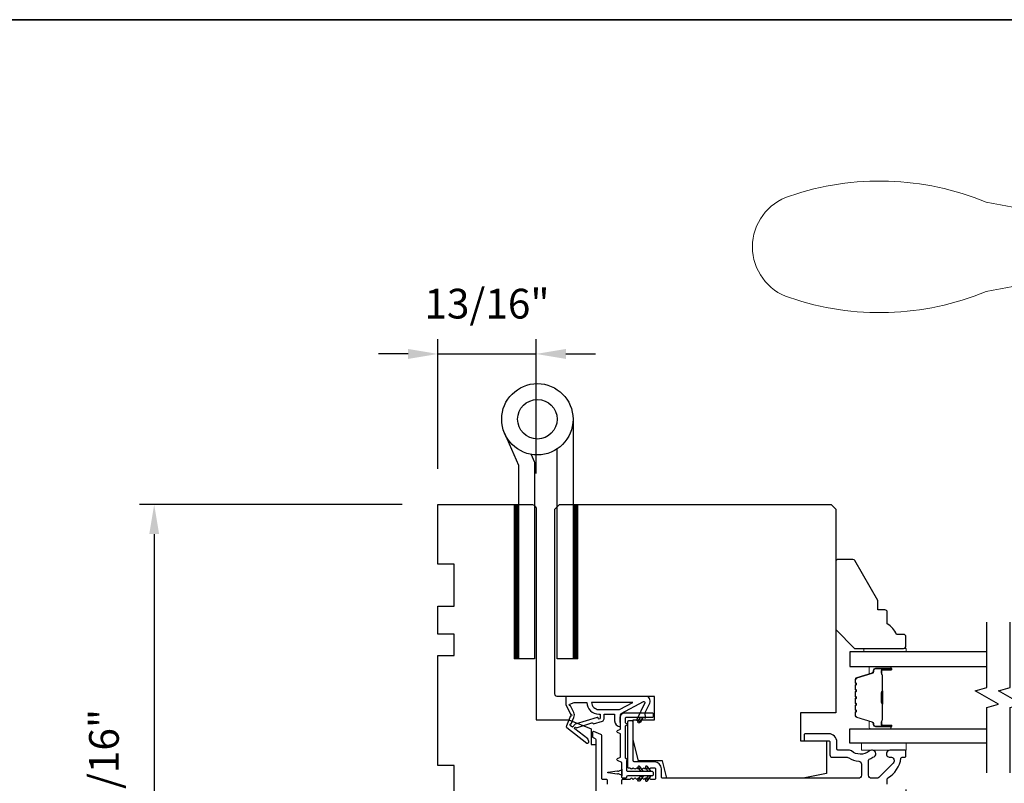
# Model space of a CAD drawing. Extents: x 3441 to 3798, y 326 to 535.
# Drawn here: x 3495 to 3503, y 524 to 530 of the extents above; entities that cross this region are included whole.
import ezdxf

# ---------------------------------------------------------------- set-up
doc = ezdxf.new("R2010")
doc.units = 0
doc.header["$LTSCALE"] = 250
doc.header["$MEASUREMENT"] = 0
doc.header["$PDMODE"] = 3
doc.header["$PDSIZE"] = -2
doc.layers.get('DEFPOINTS').update_dxf_attribs({"color": 2, "linetype": 'CONTINUOUS'})
for name, color, linetype, lineweight in [('1', 1, 'CONTINUOUS', 13), ('2', 2, 'CONTINUOUS', 25), ('6', 6, 'CONTINUOUS', 5), ('8', 7, 'CONTINUOUS', 35), ('Butal', 9, 'CONTINUOUS', 15), ('Spacer Bar', 1, 'CONTINUOUS', 9), ('Vinyl', 6, 'CONTINUOUS', 15), ('Visible (ANSI)', 7, 'CONTINUOUS', 25), ('Wood', 7, 'CONTINUOUS', 25)]:
    doc.layers.add(name, color=color, linetype=linetype, lineweight=lineweight)
for name, color, linetype in [('7', 7, 'CONTINUOUS'), ('Glass', 6, 'CONTINUOUS'), ('HARDWARE', 1, 'CONTINUOUS'), ('MISCELLANEOUS', 6, 'CONTINUOUS')]:
    doc.layers.add(name, color=color, linetype=linetype)
doc.styles.add('ROMANS', font='romans')
doc.dimstyles.new('LWDEC$0', dxfattribs={"dimscale": 0.125, "dimtxt": 2.5, "dimasz": 1, "dimexe": 1.25, "dimexo": 3, "dimgap": 2, "dimtad": 1, "dimtoh": 1, "dimdec": 4, "dimzin": 11, "dimdsep": 46, "dimlunit": 5, "dimtxsty": 'ROMANS', "dimcen": 0, "dimdle": 1.5, "dimazin": 0, "dimtfac": 1, "dimtdec": 4, "dimtix": 1, "dimtmove": 0, "dimatfit": 3, "dimfxl": 0, "dimfrac": 2, "dimtzin": 0, "dimarcsym": 0})

# ---------------------------------------------------------------- blocks, each defined once
blk = doc.blocks.new('*D374')
at = {"layer": '2', "color": 0, "linetype": 'ByBlock', "lineweight": -2}
for p, q in [((3497.8468, 526.3579), (3495.6365, 526.3579)), ((3495.7615, 526.1079), (3495.7615, 522.0409)), ((3496.5988, 521.7909), (3495.6365, 521.7909))]:
    blk.add_line(p, q, dxfattribs=at)
at = {"layer": '2', "color": 0}
for points in [[(3495.7199, 526.1079), (3495.8032, 526.1079), (3495.7615, 526.3579)], [(3495.7199, 522.0409), (3495.8032, 522.0409), (3495.7615, 521.7909)]]:
    blk.add_solid(points, dxfattribs=at)
at = {"layer": 'DEFPOINTS', "color": 0}
for p in [(3498.1468, 526.3579), (3495.7615, 521.7909), (3496.8988, 521.7909)]:
    blk.add_point(p, dxfattribs=at)
at = {"layer": '2', "color": 0, "insert": (3495.3711, 524.0744), "char_height": 0.25, "attachment_point": 5, "rotation": 90, "style": 'ROMANS'}
blk.add_mtext('4 9/16"', dxfattribs=at)
blk = doc.blocks.new('*D377')
at = {"layer": '2', "color": 0, "linetype": 'ByBlock', "lineweight": -2}
for p, q in [((3498.1468, 526.6579), (3498.1468, 527.7478)), ((3498.9736, 526.6185), (3498.9736, 527.7478)), ((3497.8968, 527.6228), (3497.6468, 527.6228)), ((3498.1468, 527.6228), (3498.9736, 527.6228)), ((3499.2236, 527.6228), (3499.4736, 527.6228))]:
    blk.add_line(p, q, dxfattribs=at)
at = {"layer": '2', "color": 0}
for points in [[(3497.8968, 527.6645), (3497.8968, 527.5811), (3498.1468, 527.6228)], [(3499.2236, 527.6645), (3499.2236, 527.5811), (3498.9736, 527.6228)]]:
    blk.add_solid(points, dxfattribs=at)
at = {"layer": 'DEFPOINTS', "color": 0}
for p in [(3498.9736, 527.6228), (3498.1468, 526.3579), (3498.9736, 526.3185)]:
    blk.add_point(p, dxfattribs=at)
at = {"layer": '2', "color": 0, "insert": (3498.5602, 528.0133), "char_height": 0.25, "attachment_point": 5, "style": 'ROMANS'}
blk.add_mtext('13/16"', dxfattribs=at)
blk = doc.blocks.new('*D364')
at = {"layer": '2', "color": 0, "linetype": 'ByBlock', "lineweight": -2}
for p, q in [((3502.0838, 523.9614), (3502.0838, 522.8078)), ((3499.6921, 523.7203), (3499.6921, 522.8078)), ((3501.8338, 522.9328), (3499.9421, 522.9328))]:
    blk.add_line(p, q, dxfattribs=at)
at = {"layer": '2', "color": 0}
for points in [[(3499.9421, 522.9744), (3499.9421, 522.8911), (3499.6921, 522.9328)], [(3501.8338, 522.9744), (3501.8338, 522.8911), (3502.0838, 522.9328)]]:
    blk.add_solid(points, dxfattribs=at)
at = {"layer": 'DEFPOINTS', "color": 0}
for p in [(3502.0838, 524.2614), (3499.6921, 524.0203), (3499.6921, 522.9328)]:
    blk.add_point(p, dxfattribs=at)
at = {"layer": '2', "color": 0, "insert": (3500.888, 523.3232), "char_height": 0.25, "attachment_point": 5, "style": 'ROMANS'}
blk.add_mtext('2 3/8"', dxfattribs=at)
blk = doc.blocks.new('S018')
at = {"layer": '1'}
for p, q in [((-34.2, 49.32), (-34.2, 60.68)), ((12.8, 60), (-12.8, 60)), ((12.8, 50), (12.8, 60)), ((-12.95, 51.36), (-12.95, 58.48)), ((12.8, 50), (-12.8, 50)), ((12, 15.54), (12, 8)), ((12.8, 8), (-12.8, 8)), ((-16, 0), (-15.52, 5.51)), ((16, 0), (15.52, 5.51)), ((-16, 0), (16, 0))]:
    blk.add_line(p, q, dxfattribs=at)
blk.add_lwpolyline([(-10.62, 18.06, 0.255879), (-12, 15.54), (-12, 8)], format="xyb", dxfattribs=at)
for centre, radius, start, end in [((-84.97, 9.53), 59.52, 67.604, 108.8981), ((-100.83, 55), 11.37, 107.5146, 252.4854), ((-15.96, 296.38), 236.4, 258.6967, 270.7654), ((-15.96, -186.38), 236.4, 89.2346, 101.3033), ((-21.24, 40.79), 13.79, 325.4948, 41.9079), ((21.24, 40.79), 13.79, 138.0921, 214.5052), ((-84.97, 100.47), 59.52, 251.1019, 292.396), ((-7, 31), 3.5, 145.4948, 224.9759), ((7, 31), 3.5, 315.0241, 34.5052), ((-14.25, 23.75), 6.75, 302.5888, 44.9759), ((14.25, 23.75), 6.75, 135.0241, 237.4112), ((9, 15.54), 3, 0, 57.4112), ((-15.53, 8.25), 2.74, 270.1664, 354.8336), ((15.53, 8.25), 2.74, 185.1664, 269.8336)]:
    blk.add_arc(centre, radius, start, end, dxfattribs=at)

msp = doc.modelspace()

# ---------------------------------------------------------------- linework, layer by layer
at = {"layer": '1', "color": 4, "linetype": 'Continuous'}
for points in [[(3498.82365, 526.35789), (3498.78738, 526.32161)], [(3498.81669, 526.35789), (3498.78738, 526.32857)], [(3498.80973, 526.35789), (3498.78738, 526.33553)], [(3498.80277, 526.35789), (3498.78738, 526.34249)], [(3498.79581, 526.35789), (3498.78738, 526.34945)], [(3498.78885, 526.35789), (3498.78738, 526.35641)], [(3498.82675, 526.35402), (3498.78738, 526.31465)], [(3498.82675, 526.34706), (3498.78738, 526.30769)], [(3498.82675, 526.3401), (3498.78738, 526.30073)], [(3498.82675, 526.33314), (3498.78738, 526.29377)], [(3498.82675, 526.32618), (3498.78738, 526.28681)], [(3498.82675, 526.31922), (3498.78738, 526.27985)], [(3498.82675, 526.31226), (3498.78738, 526.27289)], [(3498.82675, 526.3053), (3498.78738, 526.26593)], [(3498.82675, 526.29834), (3498.78738, 526.25897)], [(3499.32002, 526.35789), (3499.28374, 526.32161)], [(3499.31306, 526.35789), (3499.28374, 526.32857)], [(3499.3061, 526.35789), (3499.28374, 526.33553)], [(3499.29914, 526.35789), (3499.28374, 526.34249)], [(3499.29218, 526.35789), (3499.28374, 526.34945)], [(3499.28522, 526.35789), (3499.28374, 526.35641)], [(3499.32311, 526.35402), (3499.28374, 526.31465)], [(3499.32311, 526.34706), (3499.28374, 526.30769)], [(3499.32311, 526.3401), (3499.28374, 526.30073)], [(3499.32311, 526.33314), (3499.28374, 526.29377)], [(3499.32311, 526.32618), (3499.28374, 526.28681)], [(3499.32311, 526.31922), (3499.28374, 526.27985)], [(3499.32311, 526.31226), (3499.28374, 526.27289)], [(3499.32311, 526.3053), (3499.28374, 526.26593)], [(3499.32311, 526.29834), (3499.28374, 526.25897)], [(3498.82675, 526.29138), (3498.78738, 526.25201)], [(3498.82675, 526.28442), (3498.78738, 526.24505)], [(3498.82675, 526.27746), (3498.78738, 526.23809)], [(3498.82675, 526.2705), (3498.78738, 526.23113)], [(3498.82675, 526.26354), (3498.78738, 526.22417)], [(3498.82675, 526.25659), (3498.78738, 526.21722)], [(3498.82675, 526.24963), (3498.78738, 526.21026)], [(3498.82675, 526.24267), (3498.78738, 526.2033)], [(3498.82675, 526.23571), (3498.78738, 526.19634)], [(3498.82675, 526.22875), (3498.78738, 526.18938)], [(3498.82675, 526.22179), (3498.78738, 526.18242)], [(3498.82675, 526.21483), (3498.78738, 526.17546)], [(3499.32311, 526.29138), (3499.28374, 526.25201)], [(3499.32311, 526.28442), (3499.28374, 526.24505)], [(3499.32311, 526.27746), (3499.28374, 526.23809)], [(3499.32311, 526.2705), (3499.28374, 526.23113)], [(3499.32311, 526.26354), (3499.28374, 526.22417)], [(3499.32311, 526.25659), (3499.28374, 526.21722)], [(3499.32311, 526.24963), (3499.28374, 526.21026)], [(3499.32311, 526.24267), (3499.28374, 526.2033)], [(3499.32311, 526.23571), (3499.28374, 526.19634)], [(3499.32311, 526.22875), (3499.28374, 526.18938)], [(3499.32311, 526.22179), (3499.28374, 526.18242)], [(3499.32311, 526.21483), (3499.28374, 526.17546)], [(3498.82675, 526.20787), (3498.78738, 526.1685)], [(3498.82675, 526.20091), (3498.78738, 526.16154)], [(3498.82675, 526.19395), (3498.78738, 526.15458)], [(3498.82675, 526.18699), (3498.78738, 526.14762)], [(3498.82675, 526.18003), (3498.78738, 526.14066)], [(3498.82675, 526.17307), (3498.78738, 526.1337)], [(3498.82675, 526.16611), (3498.78738, 526.12674)], [(3498.82675, 526.15915), (3498.78738, 526.11978)], [(3498.82675, 526.15219), (3498.78738, 526.11282)], [(3498.82675, 526.14523), (3498.78738, 526.10586)], [(3498.82675, 526.13827), (3498.78738, 526.0989)], [(3498.82675, 526.13131), (3498.78738, 526.09194)], [(3499.32311, 526.20787), (3499.28374, 526.1685)], [(3499.32311, 526.20091), (3499.28374, 526.16154)], [(3499.32311, 526.19395), (3499.28374, 526.15458)], [(3499.32311, 526.18699), (3499.28374, 526.14762)], [(3499.32311, 526.18003), (3499.28374, 526.14066)], [(3499.32311, 526.17307), (3499.28374, 526.1337)], [(3499.32311, 526.16611), (3499.28374, 526.12674)], [(3499.32311, 526.15915), (3499.28374, 526.11978)], [(3499.32311, 526.15219), (3499.28374, 526.11282)], [(3499.32311, 526.14523), (3499.28374, 526.10586)], [(3499.32311, 526.13827), (3499.28374, 526.0989)], [(3499.32311, 526.13131), (3499.28374, 526.09194)], [(3498.82675, 526.12435), (3498.78738, 526.08498)], [(3498.82675, 526.11739), (3498.78738, 526.07802)], [(3498.82675, 526.11043), (3498.78738, 526.07106)], [(3498.82675, 526.10347), (3498.78738, 526.0641)], [(3498.82675, 526.09651), (3498.78738, 526.05714)], [(3498.82675, 526.08955), (3498.78738, 526.05018)], [(3498.82675, 526.08259), (3498.78738, 526.04322)], [(3498.82675, 526.07563), (3498.78738, 526.03626)], [(3498.82675, 526.06867), (3498.78738, 526.0293)], [(3498.82675, 526.06171), (3498.78738, 526.02234)], [(3498.82675, 526.05475), (3498.78738, 526.01538)], [(3498.82675, 526.04779), (3498.78738, 526.00842)], [(3499.32311, 526.12435), (3499.28374, 526.08498)], [(3499.32311, 526.11739), (3499.28374, 526.07802)], [(3499.32311, 526.11043), (3499.28374, 526.07106)], [(3499.32311, 526.10347), (3499.28374, 526.0641)], [(3499.32311, 526.09651), (3499.28374, 526.05714)], [(3499.32311, 526.08955), (3499.28374, 526.05018)], [(3499.32311, 526.08259), (3499.28374, 526.04322)], [(3499.32311, 526.07563), (3499.28374, 526.03626)], [(3499.32311, 526.06867), (3499.28374, 526.0293)], [(3499.32311, 526.06171), (3499.28374, 526.02234)], [(3499.32311, 526.05475), (3499.28374, 526.01538)], [(3499.32311, 526.04779), (3499.28374, 526.00842)], [(3498.82675, 526.04083), (3498.78738, 526.00147)], [(3498.82675, 526.03388), (3498.78738, 525.99451)], [(3498.82675, 526.02692), (3498.78738, 525.98755)], [(3498.82675, 526.01996), (3498.78738, 525.98059)], [(3498.82675, 526.013), (3498.78738, 525.97363)], [(3498.82675, 526.00604), (3498.78738, 525.96667)], [(3498.82675, 525.99908), (3498.78738, 525.95971)], [(3498.82675, 525.99212), (3498.78738, 525.95275)], [(3498.82675, 525.98516), (3498.78738, 525.94579)], [(3498.82675, 525.9782), (3498.78738, 525.93883)], [(3498.82675, 525.97124), (3498.78738, 525.93187)], [(3498.82675, 525.96428), (3498.78738, 525.92491)], [(3499.32311, 526.04083), (3499.28374, 526.00147)], [(3499.32311, 526.03388), (3499.28374, 525.99451)], [(3499.32311, 526.02692), (3499.28374, 525.98755)], [(3499.32311, 526.01996), (3499.28374, 525.98059)], [(3499.32311, 526.013), (3499.28374, 525.97363)], [(3499.32311, 526.00604), (3499.28374, 525.96667)], [(3499.32311, 525.99908), (3499.28374, 525.95971)], [(3499.32311, 525.99212), (3499.28374, 525.95275)], [(3499.32311, 525.98516), (3499.28374, 525.94579)], [(3499.32311, 525.9782), (3499.28374, 525.93883)], [(3499.32311, 525.97124), (3499.28374, 525.93187)], [(3499.32311, 525.96428), (3499.28374, 525.92491)], [(3498.82675, 525.95732), (3498.78738, 525.91795)], [(3498.82675, 525.95036), (3498.78738, 525.91099)], [(3498.82675, 525.9434), (3498.78738, 525.90403)], [(3498.82675, 525.93644), (3498.78738, 525.89707)], [(3498.82675, 525.92948), (3498.78738, 525.89011)], [(3498.82675, 525.92252), (3498.78738, 525.88315)], [(3498.82675, 525.91556), (3498.78738, 525.87619)], [(3498.82675, 525.9086), (3498.78738, 525.86923)], [(3498.82675, 525.90164), (3498.78738, 525.86227)], [(3498.82675, 525.89468), (3498.78738, 525.85531)], [(3498.82675, 525.88772), (3498.78738, 525.84835)], [(3498.82675, 525.88076), (3498.78738, 525.84139)], [(3499.32311, 525.95732), (3499.28374, 525.91795)], [(3499.32311, 525.95036), (3499.28374, 525.91099)], [(3499.32311, 525.9434), (3499.28374, 525.90403)], [(3499.32311, 525.93644), (3499.28374, 525.89707)], [(3499.32311, 525.92948), (3499.28374, 525.89011)], [(3499.32311, 525.92252), (3499.28374, 525.88315)], [(3499.32311, 525.91556), (3499.28374, 525.87619)], [(3499.32311, 525.9086), (3499.28374, 525.86923)], [(3499.32311, 525.90164), (3499.28374, 525.86227)], [(3499.32311, 525.89468), (3499.28374, 525.85531)], [(3499.32311, 525.88772), (3499.28374, 525.84835)], [(3499.32311, 525.88076), (3499.28374, 525.84139)], [(3498.82675, 525.8738), (3498.78738, 525.83443)], [(3498.82675, 525.86684), (3498.78738, 525.82747)], [(3498.82675, 525.85988), (3498.78738, 525.82051)], [(3498.82675, 525.85292), (3498.78738, 525.81355)], [(3498.82675, 525.84596), (3498.78738, 525.80659)], [(3498.82675, 525.839), (3498.78738, 525.79963)], [(3498.82675, 525.83204), (3498.78738, 525.79267)], [(3498.82675, 525.82508), (3498.78738, 525.78571)], [(3498.82675, 525.81813), (3498.78738, 525.77876)], [(3498.82675, 525.81117), (3498.78738, 525.7718)], [(3498.82675, 525.80421), (3498.78738, 525.76484)], [(3498.82675, 525.79725), (3498.78738, 525.75788)], [(3499.32311, 525.8738), (3499.28374, 525.83443)], [(3499.32311, 525.86684), (3499.28374, 525.82747)], [(3499.32311, 525.85988), (3499.28374, 525.82051)], [(3499.32311, 525.85292), (3499.28374, 525.81355)], [(3499.32311, 525.84596), (3499.28374, 525.80659)], [(3499.32311, 525.839), (3499.28374, 525.79963)], [(3499.32311, 525.83204), (3499.28374, 525.79267)], [(3499.32311, 525.82508), (3499.28374, 525.78571)], [(3499.32311, 525.81813), (3499.28374, 525.77876)], [(3499.32311, 525.81117), (3499.28374, 525.7718)], [(3499.32311, 525.80421), (3499.28374, 525.76484)], [(3499.32311, 525.79725), (3499.28374, 525.75788)], [(3498.82675, 525.79029), (3498.78738, 525.75092)], [(3498.82675, 525.78333), (3498.78738, 525.74396)], [(3498.82675, 525.77637), (3498.78738, 525.737)], [(3498.82675, 525.76941), (3498.78738, 525.73004)], [(3498.82675, 525.76245), (3498.78738, 525.72308)], [(3498.82675, 525.75549), (3498.78738, 525.71612)], [(3498.82675, 525.74853), (3498.78738, 525.70916)], [(3498.82675, 525.74157), (3498.78738, 525.7022)], [(3498.82675, 525.73461), (3498.78738, 525.69524)], [(3498.82675, 525.72765), (3498.78738, 525.68828)], [(3498.82675, 525.72069), (3498.78738, 525.68132)], [(3498.82675, 525.71373), (3498.78738, 525.67436)], [(3499.32311, 525.79029), (3499.28374, 525.75092)], [(3499.32311, 525.78333), (3499.28374, 525.74396)], [(3499.32311, 525.77637), (3499.28374, 525.737)], [(3499.32311, 525.76941), (3499.28374, 525.73004)], [(3499.32311, 525.76245), (3499.28374, 525.72308)], [(3499.32311, 525.75549), (3499.28374, 525.71612)], [(3499.32311, 525.74853), (3499.28374, 525.70916)], [(3499.32311, 525.74157), (3499.28374, 525.7022)], [(3499.32311, 525.73461), (3499.28374, 525.69524)], [(3499.32311, 525.72765), (3499.28374, 525.68828)], [(3499.32311, 525.72069), (3499.28374, 525.68132)], [(3499.32311, 525.71373), (3499.28374, 525.67436)], [(3498.82675, 525.70677), (3498.78738, 525.6674)], [(3498.82675, 525.69981), (3498.78738, 525.66044)], [(3498.82675, 525.69285), (3498.78738, 525.65348)], [(3498.82675, 525.68589), (3498.78738, 525.64652)], [(3498.82675, 525.67893), (3498.78738, 525.63956)], [(3498.82675, 525.67197), (3498.78738, 525.6326)], [(3498.82675, 525.66501), (3498.78738, 525.62564)], [(3498.82675, 525.65805), (3498.78738, 525.61868)], [(3498.82675, 525.65109), (3498.78738, 525.61172)], [(3498.82675, 525.64413), (3498.78738, 525.60476)], [(3498.82675, 525.63717), (3498.78738, 525.5978)], [(3498.82675, 525.63021), (3498.78738, 525.59084)], [(3499.32311, 525.70677), (3499.28374, 525.6674)], [(3499.32311, 525.69981), (3499.28374, 525.66044)], [(3499.32311, 525.69285), (3499.28374, 525.65348)], [(3499.32311, 525.68589), (3499.28374, 525.64652)], [(3499.32311, 525.67893), (3499.28374, 525.63956)], [(3499.32311, 525.67197), (3499.28374, 525.6326)], [(3499.32311, 525.66501), (3499.28374, 525.62564)], [(3499.32311, 525.65805), (3499.28374, 525.61868)], [(3499.32311, 525.65109), (3499.28374, 525.61172)], [(3499.32311, 525.64413), (3499.28374, 525.60476)], [(3499.32311, 525.63717), (3499.28374, 525.5978)], [(3499.32311, 525.63021), (3499.28374, 525.59084)], [(3498.82675, 525.62325), (3498.78738, 525.58388)], [(3498.82675, 525.61629), (3498.78738, 525.57692)], [(3498.82675, 525.60933), (3498.78738, 525.56996)], [(3498.82675, 525.60237), (3498.78738, 525.563)], [(3498.82675, 525.59542), (3498.78738, 525.55605)], [(3498.82675, 525.58846), (3498.78738, 525.54909)], [(3498.82675, 525.5815), (3498.78738, 525.54213)], [(3498.82675, 525.57454), (3498.78738, 525.53517)], [(3498.82675, 525.56758), (3498.78738, 525.52821)], [(3498.82675, 525.56062), (3498.78738, 525.52125)], [(3498.82675, 525.55366), (3498.78738, 525.51429)], [(3498.82675, 525.5467), (3498.78738, 525.50733)], [(3499.32311, 525.62325), (3499.28374, 525.58388)], [(3499.32311, 525.61629), (3499.28374, 525.57692)], [(3499.32311, 525.60933), (3499.28374, 525.56996)], [(3499.32311, 525.60237), (3499.28374, 525.563)], [(3499.32311, 525.59542), (3499.28374, 525.55605)], [(3499.32311, 525.58846), (3499.28374, 525.54909)], [(3499.32311, 525.5815), (3499.28374, 525.54213)], [(3499.32311, 525.57454), (3499.28374, 525.53517)], [(3499.32311, 525.56758), (3499.28374, 525.52821)], [(3499.32311, 525.56062), (3499.28374, 525.52125)], [(3499.32311, 525.55366), (3499.28374, 525.51429)], [(3499.32311, 525.5467), (3499.28374, 525.50733)], [(3498.82675, 525.53974), (3498.78738, 525.50037)], [(3498.82675, 525.53278), (3498.78738, 525.49341)], [(3498.82675, 525.52582), (3498.78738, 525.48645)], [(3498.82675, 525.51886), (3498.78738, 525.47949)], [(3498.82675, 525.5119), (3498.78738, 525.47253)], [(3498.82675, 525.50494), (3498.78738, 525.46557)], [(3498.82675, 525.49798), (3498.78738, 525.45861)], [(3498.82675, 525.49102), (3498.78738, 525.45165)], [(3498.82675, 525.48406), (3498.78738, 525.44469)], [(3498.82675, 525.4771), (3498.78738, 525.43773)], [(3498.82675, 525.47014), (3498.78738, 525.43077)], [(3499.32311, 525.53974), (3499.28374, 525.50037)], [(3499.32311, 525.53278), (3499.28374, 525.49341)], [(3499.32311, 525.52582), (3499.28374, 525.48645)], [(3499.32311, 525.51886), (3499.28374, 525.47949)], [(3499.32311, 525.5119), (3499.28374, 525.47253)], [(3499.32311, 525.50494), (3499.28374, 525.46557)], [(3499.32311, 525.49798), (3499.28374, 525.45861)], [(3499.32311, 525.49102), (3499.28374, 525.45165)], [(3499.32311, 525.48406), (3499.28374, 525.44469)], [(3499.32311, 525.4771), (3499.28374, 525.43773)], [(3499.32311, 525.47014), (3499.28374, 525.43077)], [(3498.82675, 525.46318), (3498.78738, 525.42381)], [(3498.82675, 525.45622), (3498.78738, 525.41685)], [(3498.82675, 525.44926), (3498.78738, 525.40989)], [(3498.82675, 525.4423), (3498.78738, 525.40293)], [(3498.82675, 525.43534), (3498.78738, 525.39597)], [(3498.82675, 525.42838), (3498.78738, 525.38901)], [(3498.82675, 525.42142), (3498.78738, 525.38205)], [(3498.82675, 525.41446), (3498.78738, 525.37509)], [(3498.82675, 525.4075), (3498.78738, 525.36813)], [(3498.82675, 525.40054), (3498.78738, 525.36117)], [(3498.82675, 525.39358), (3498.78738, 525.35421)], [(3498.82675, 525.38662), (3498.78738, 525.34725)], [(3499.32311, 525.46318), (3499.28374, 525.42381)], [(3499.32311, 525.45622), (3499.28374, 525.41685)], [(3499.32311, 525.44926), (3499.28374, 525.40989)], [(3499.32311, 525.4423), (3499.28374, 525.40293)], [(3499.32311, 525.43534), (3499.28374, 525.39597)], [(3499.32311, 525.42838), (3499.28374, 525.38901)], [(3499.32311, 525.42142), (3499.28374, 525.38205)], [(3499.32311, 525.41446), (3499.28374, 525.37509)], [(3499.32311, 525.4075), (3499.28374, 525.36813)], [(3499.32311, 525.40054), (3499.28374, 525.36117)], [(3499.32311, 525.39358), (3499.28374, 525.35421)], [(3499.32311, 525.38662), (3499.28374, 525.34725)], [(3498.82675, 525.37966), (3498.78738, 525.3403)], [(3498.82675, 525.37271), (3498.78738, 525.33334)], [(3498.82675, 525.36575), (3498.78738, 525.32638)], [(3498.82675, 525.35879), (3498.78738, 525.31942)], [(3498.82675, 525.35183), (3498.78738, 525.31246)], [(3498.82675, 525.34487), (3498.78738, 525.3055)], [(3498.82675, 525.33791), (3498.78738, 525.29854)], [(3498.82675, 525.33095), (3498.78738, 525.29158)], [(3498.82675, 525.32399), (3498.78738, 525.28462)], [(3498.82675, 525.31703), (3498.78738, 525.27766)], [(3498.82675, 525.31007), (3498.78738, 525.2707)], [(3498.82675, 525.30311), (3498.78738, 525.26374)], [(3499.32311, 525.37966), (3499.28374, 525.3403)], [(3499.32311, 525.37271), (3499.28374, 525.33334)], [(3499.32311, 525.36575), (3499.28374, 525.32638)], [(3499.32311, 525.35879), (3499.28374, 525.31942)], [(3499.32311, 525.35183), (3499.28374, 525.31246)], [(3499.32311, 525.34487), (3499.28374, 525.3055)], [(3499.32311, 525.33791), (3499.28374, 525.29854)], [(3499.32311, 525.33095), (3499.28374, 525.29158)], [(3499.32311, 525.32399), (3499.28374, 525.28462)], [(3499.32311, 525.31703), (3499.28374, 525.27766)], [(3499.32311, 525.31007), (3499.28374, 525.2707)], [(3499.32311, 525.30311), (3499.28374, 525.26374)], [(3498.82675, 525.29615), (3498.78738, 525.25678)], [(3498.82675, 525.28919), (3498.78738, 525.24982)], [(3498.82675, 525.28223), (3498.78738, 525.24286)], [(3498.82675, 525.27527), (3498.78738, 525.2359)], [(3498.82675, 525.26831), (3498.78738, 525.22894)], [(3498.82675, 525.26135), (3498.78738, 525.22198)], [(3498.82675, 525.25439), (3498.78738, 525.21502)], [(3498.82675, 525.24743), (3498.78738, 525.20806)], [(3498.82675, 525.24047), (3498.78738, 525.2011)], [(3498.82675, 525.23351), (3498.78738, 525.19414)], [(3498.82675, 525.22655), (3498.78738, 525.18718)], [(3498.82675, 525.21959), (3498.78738, 525.18022)], [(3499.32311, 525.29615), (3499.28374, 525.25678)], [(3499.32311, 525.28919), (3499.28374, 525.24982)], [(3499.32311, 525.28223), (3499.28374, 525.24286)], [(3499.32311, 525.27527), (3499.28374, 525.2359)], [(3499.32311, 525.26831), (3499.28374, 525.22894)], [(3499.32311, 525.26135), (3499.28374, 525.22198)], [(3499.32311, 525.25439), (3499.28374, 525.21502)], [(3499.32311, 525.24743), (3499.28374, 525.20806)], [(3499.32311, 525.24047), (3499.28374, 525.2011)], [(3499.32311, 525.23351), (3499.28374, 525.19414)], [(3499.32311, 525.22655), (3499.28374, 525.18718)], [(3499.32311, 525.21959), (3499.28374, 525.18022)], [(3498.82675, 525.21263), (3498.78738, 525.17326)], [(3498.82675, 525.20567), (3498.78738, 525.1663)], [(3498.82675, 525.19871), (3498.78738, 525.15934)], [(3498.82675, 525.19175), (3498.78738, 525.15238)], [(3498.82675, 525.18479), (3498.78738, 525.14542)], [(3498.82675, 525.17783), (3498.78738, 525.13846)], [(3498.82675, 525.17087), (3498.78738, 525.1315)], [(3498.82675, 525.16391), (3498.78738, 525.12454)], [(3498.82675, 525.15696), (3498.78738, 525.11759)], [(3498.82675, 525.15), (3498.78738, 525.11063)], [(3498.82675, 525.14304), (3498.78738, 525.10367)], [(3498.82675, 525.13608), (3498.78738, 525.09671)], [(3499.32311, 525.21263), (3499.28374, 525.17326)], [(3499.32311, 525.20567), (3499.28374, 525.1663)], [(3499.32311, 525.19871), (3499.28374, 525.15934)], [(3499.32311, 525.19175), (3499.28374, 525.15238)], [(3499.32311, 525.18479), (3499.28374, 525.14542)], [(3499.32311, 525.17783), (3499.28374, 525.13846)], [(3499.32311, 525.17087), (3499.28374, 525.1315)], [(3499.32311, 525.16391), (3499.28374, 525.12454)], [(3499.32311, 525.15696), (3499.28374, 525.11759)], [(3499.32311, 525.15), (3499.28374, 525.11063)], [(3499.32311, 525.14304), (3499.28374, 525.10367)], [(3499.32311, 525.13608), (3499.28374, 525.09671)], [(3498.82675, 525.12912), (3498.78738, 525.08975)], [(3498.82675, 525.12216), (3498.78738, 525.08279)], [(3498.82675, 525.1152), (3498.78738, 525.07583)], [(3498.82675, 525.10824), (3498.78738, 525.06887)], [(3498.82675, 525.10128), (3498.78738, 525.06191)], [(3498.82675, 525.09432), (3498.79111, 525.05868)], [(3498.82675, 525.08736), (3498.79807, 525.05868)], [(3498.82675, 525.0804), (3498.80503, 525.05868)], [(3498.82675, 525.07344), (3498.81199, 525.05868)], [(3498.82675, 525.06648), (3498.81895, 525.05868)], [(3498.82675, 525.05952), (3498.82591, 525.05868)], [(3499.32311, 525.12912), (3499.28374, 525.08975)], [(3499.32311, 525.12216), (3499.28374, 525.08279)], [(3499.32311, 525.1152), (3499.28374, 525.07583)], [(3499.32311, 525.10824), (3499.28374, 525.06887)], [(3499.32311, 525.10128), (3499.28374, 525.06191)], [(3499.32311, 525.09432), (3499.28748, 525.05868)], [(3499.32311, 525.08736), (3499.29443, 525.05868)], [(3499.32311, 525.0804), (3499.30139, 525.05868)], [(3499.32311, 525.07344), (3499.30835, 525.05868)], [(3499.32311, 525.06648), (3499.31531, 525.05868)], [(3499.32311, 525.05952), (3499.32227, 525.05868)]]:
    msp.add_lwpolyline(points, dxfattribs=at)
at = {"layer": '1', "color": 4}
for points in [[(3498.78738, 525.05868), (3498.78738, 526.35789), (3498.82675, 526.35789), (3498.82675, 525.05868)], [(3499.28374, 525.05868), (3499.28374, 526.35789), (3499.32311, 526.35789), (3499.32311, 525.05868)]]:
    msp.add_lwpolyline(points, close=True, dxfattribs=at)
at = {"layer": '6'}
msp.add_lwpolyline([(3502.08478, 524.35003), (3501.71076, 524.35003), (3501.71076, 524.29097), (3502.08478, 524.29097)], close=True, dxfattribs=at)
at = {"layer": '7', "flags": 128}
for points in [[(3502.76295, 524.10003), (3502.76295, 524.65064), (3502.86137, 524.67702), (3502.66452, 524.79067), (3502.76295, 524.81704), (3502.76295, 525.36766)], [(3502.9598, 524.10003), (3502.9598, 524.65064), (3503.05822, 524.67702), (3502.86137, 524.79067), (3502.9598, 524.81704), (3502.9598, 525.36766)]]:
    msp.add_lwpolyline(points, dxfattribs=at)
at = {"layer": '8', "linetype": 'Continuous'}
msp.add_lwpolyline([(3477.1273, 530.43314), (3537.04309, 530.43314), (3537.04309, 489.28784), (3477.1273, 489.28784)], close=True, dxfattribs=at)
at = {"layer": 'Butal'}
for points in [[(3501.94838, 524.99561), (3501.78388, 524.99561, 0.4142136), (3501.77403, 524.98577), (3501.77403, 524.93361), (3501.79806, 524.94095, 0.3297505), (3501.80853, 524.9551), (3501.80853, 524.95978, -0.4142136), (3501.82861, 524.97986), (3501.95823, 524.97986), (3501.95823, 524.98577, 0.4142136)], [(3501.94838, 524.47207), (3501.78388, 524.47207, -0.4142136), (3501.77403, 524.48192), (3501.77403, 524.53408), (3501.79806, 524.52673, -0.3297505), (3501.80853, 524.51259), (3501.80853, 524.5079, 0.4142136), (3501.82861, 524.48782), (3501.95823, 524.48782), (3501.95823, 524.48192, -0.4142136)]]:
    msp.add_lwpolyline(points, format="xyb", close=True, dxfattribs=at)
at = {"layer": 'Glass', "color": 1}
for points in [[(3502.76295, 525.11765), (3501.6114, 525.11765), (3501.6114, 524.99561), (3502.76295, 524.99561)], [(3502.76295, 524.35003), (3501.6114, 524.35003), (3501.6114, 524.47207), (3502.76295, 524.47207)]]:
    msp.add_lwpolyline(points, dxfattribs=at)
at = {"layer": 'HARDWARE', "color": 4}
msp.add_lwpolyline([(3499.28374, 527.07367), (3499.28374, 525.05868), (3499.14975, 525.05868), (3499.14975, 526.82378)], dxfattribs=at)
msp.add_lwpolyline([(3498.93167, 526.77823), (3498.95815, 526.7176, -0.1033356), (3498.96075, 526.70519), (3498.96075, 525.05868), (3498.82675, 525.05868), (3498.82675, 526.68367), (3498.70884, 526.95357)], format="xyb", dxfattribs=at)
for radius in [0.3, 0.166]:
    msp.add_circle((3498.98375, 527.07367), radius, dxfattribs=at)
at = {"layer": 'MISCELLANEOUS', "color": 1}
for points in [[(3499.22751, 524.49616, 0.3394543), (3499.23122, 524.48227), (3499.40106, 524.35163, 0.4142136), (3499.4121, 524.35307), (3499.4145, 524.35619, 0.2446984), (3499.41577, 524.36335), (3499.40886, 524.38537), (3499.29935, 524.4696, -1), (3499.30895, 524.48208), (3499.31207, 524.47968), (3499.44116, 524.52013, -0.4142136), (3499.45597, 524.51239), (3499.5311, 524.53594, 0.3278194), (3499.5449, 524.55472), (3499.5449, 524.59409), (3499.63348, 524.59409), (3499.63348, 524.53892, 0.4005518), (3499.68227, 524.48779), (3499.67876, 524.55472), (3499.68329, 524.5916, -0.2446984), (3499.68947, 524.60059), (3499.87543, 524.69947, -0.719897), (3499.88627, 524.68919), (3499.81847, 524.5438), (3499.85415, 524.52716), (3499.87412, 524.56998), (3499.89196, 524.56166), (3499.89159, 524.60745), (3499.92901, 524.68769, 0.5486188), (3499.89333, 524.7437), (3499.22404, 524.7437), (3499.22404, 524.6748), (3499.26201, 524.59335, -1.5738399), (3499.26198, 524.5791)], [(3499.26335, 524.66502, -1.0446136), (3499.25733, 524.67956), (3499.29293, 524.69252), (3499.40106, 524.69252, 0.4142136), (3499.49948, 524.59409), (3499.51144, 524.59409), (3499.51144, 524.5595, -1), (3499.49569, 524.5595, 0.5062289), (3499.48546, 524.56702), (3499.30208, 524.50955), (3499.27945, 524.48491), (3499.26072, 524.49931, -0.8769765), (3499.26854, 524.51282), (3499.29088, 524.56658, 0.2105828), (3499.29001, 524.60785)], [(3499.49948, 524.63346), (3499.67582, 524.63346), (3499.78688, 524.69252), (3499.44043, 524.69252, 0.4142136)]]:
    msp.add_lwpolyline(points, format="xyb", close=True, dxfattribs=at)
at = {"layer": 'Spacer Bar'}
for points in [[(3501.65593, 524.78036, -0.2262769), (3501.65778, 524.78424), (3501.66113, 524.78696, 0.4769755), (3501.66113, 524.79473), (3501.65778, 524.79744, -0.2262769), (3501.65593, 524.80132), (3501.65593, 524.83736, -0.2262769), (3501.65778, 524.84124), (3501.66113, 524.84396, 0.4769755), (3501.66113, 524.85173), (3501.65778, 524.85444, -0.2262769), (3501.65593, 524.85832), (3501.65593, 524.88291, -0.3297505), (3501.66985, 524.90174), (3501.79818, 524.94097, 0.3297505), (3501.80892, 524.95549), (3501.80892, 524.96018, -0.4142136), (3501.82861, 524.97986), (3501.95823, 524.97986, -1), (3501.95823, 524.96486), (3501.88485, 524.96486, 0.4142136), (3501.87894, 524.95896), (3501.87894, 524.9388), (3501.87444, 524.9388), (3501.87444, 524.95755, -0.4142136), (3501.88625, 524.96936), (3501.95823, 524.96936, 1), (3501.95823, 524.97536), (3501.82861, 524.97536, 0.4142136), (3501.81342, 524.96018), (3501.81342, 524.95549, -0.3297505), (3501.79949, 524.93667), (3501.67117, 524.89743, 0.3297505), (3501.66043, 524.88291), (3501.66043, 524.85832, 0.2262769), (3501.66061, 524.85793), (3501.66396, 524.85522, -0.4769755), (3501.66396, 524.84046), (3501.66061, 524.83775, 0.2262769), (3501.66043, 524.83736), (3501.66043, 524.80132, 0.2262769), (3501.66061, 524.80094), (3501.66396, 524.79822, -0.4769755), (3501.66396, 524.78346), (3501.66061, 524.78075, 0.2262769), (3501.66043, 524.78036), (3501.66043, 524.74438, 0.2566329), (3501.66061, 524.74394), (3501.66396, 524.74122, -0.4769755), (3501.66396, 524.72646), (3501.66061, 524.72375, 0.2262769), (3501.66043, 524.72336), (3501.66043, 524.68738, 0.2566329), (3501.66061, 524.68694), (3501.66396, 524.68422, -0.4769755), (3501.66396, 524.66946), (3501.66061, 524.66675, 0.2262769), (3501.66043, 524.66636), (3501.66043, 524.63038, 0.2566329), (3501.66061, 524.62994), (3501.66396, 524.62722, -0.4769755), (3501.66396, 524.61246), (3501.66061, 524.60975, 0.2262769), (3501.66043, 524.60936), (3501.66043, 524.58477, 0.3297505), (3501.67117, 524.57025), (3501.79949, 524.53102, -0.3297505), (3501.81342, 524.51219), (3501.81342, 524.50751, 0.4142136), (3501.82861, 524.49232), (3501.95823, 524.49232, 1), (3501.95823, 524.49832), (3501.88625, 524.49832, -0.4142136), (3501.87444, 524.51013), (3501.87444, 524.52888), (3501.87894, 524.52888), (3501.87894, 524.50873, 0.4142136), (3501.88485, 524.50282), (3501.95823, 524.50282, -1), (3501.95823, 524.48782), (3501.82861, 524.48782, -0.4142136), (3501.80892, 524.50751), (3501.80892, 524.51219, 0.3297505), (3501.79818, 524.52671), (3501.66985, 524.56595, -0.3297505), (3501.65593, 524.58477), (3501.65593, 524.60936, -0.2262769), (3501.65778, 524.61325), (3501.66113, 524.61596, 0.4769755), (3501.66113, 524.62373), (3501.65778, 524.62644, -0.2262769), (3501.65593, 524.63032), (3501.65593, 524.66636, -0.2262769), (3501.65778, 524.67024), (3501.66113, 524.67296, 0.4769755), (3501.66113, 524.68073), (3501.65778, 524.68344, -0.2262769), (3501.65593, 524.68732), (3501.65593, 524.72336, -0.2262769), (3501.65778, 524.72724), (3501.66113, 524.72996, 0.4769755), (3501.66113, 524.73773), (3501.65778, 524.74044, -0.2262769), (3501.65593, 524.74432)], [(3501.88094, 524.95625), (3501.88094, 524.93139, 0.2290698), (3501.88387, 524.92507, -0.2244814), (3501.88642, 524.91966), (3501.88642, 524.79049, -0.2896395), (3501.88242, 524.78417, 0.272736), (3501.87644, 524.77534), (3501.87644, 524.69235, 0.2727361), (3501.88242, 524.68351, -0.2896395), (3501.88642, 524.67719), (3501.88642, 524.54803, -0.2244814), (3501.88387, 524.54262, 0.2290698), (3501.88094, 524.53629), (3501.88094, 524.51143), (3501.87894, 524.51143), (3501.87894, 524.53628, -0.228585), (3501.8826, 524.54416, 0.2244814), (3501.88442, 524.54803), (3501.88442, 524.67719, 0.2896395), (3501.88157, 524.68171, -0.2741413), (3501.87444, 524.69229), (3501.87444, 524.7754, -0.2741413), (3501.88157, 524.78598, 0.2896395), (3501.88442, 524.79049), (3501.88442, 524.91966, 0.2244814), (3501.8826, 524.92352, -0.228585), (3501.87894, 524.9314), (3501.87894, 524.95625)]]:
    msp.add_lwpolyline(points, format="xyb", close=True, dxfattribs=at)
msp.add_lwpolyline([(3501.88442, 524.79045, 0.0018851), (3501.88442, 524.79049), (3501.88442, 524.91966, 0.2244814), (3501.8826, 524.92352, -0.228585), (3501.87894, 524.9314), (3501.87894, 524.95625), (3501.88094, 524.95625), (3501.88094, 524.93139, 0.2290698), (3501.88387, 524.92507, -0.2244814), (3501.88642, 524.91966), (3501.88642, 524.79049, 0.2142452), (3501.88707, 524.78904, -0.2142452), (3501.88942, 524.78381), (3501.88942, 524.68387, -0.2142452), (3501.88707, 524.67864, 0.2142452), (3501.88642, 524.67719), (3501.88642, 524.54803, -0.2244814), (3501.88387, 524.54262, 0.2290698), (3501.88094, 524.53629), (3501.88094, 524.51143), (3501.87894, 524.51143), (3501.87894, 524.53628, -0.228585), (3501.8826, 524.54416, 0.2244814), (3501.88442, 524.54803), (3501.88442, 524.67719, -0.2142452), (3501.88574, 524.68013, 0.2142452), (3501.88742, 524.68387), (3501.88742, 524.78381, 0.2142452), (3501.88574, 524.78755, -0.2142452), (3501.88442, 524.79049)], format="xyb", dxfattribs=at)
at = {"layer": 'Vinyl'}
msp.add_lwpolyline([(3502.08478, 525.11765), (3502.08478, 525.14718), (3501.73045, 525.14718), (3501.73045, 525.11765)], close=True, dxfattribs=at)
at = {"layer": 'Visible (ANSI)'}
msp.add_lwpolyline([(3498.28463, 523.80866), (3498.28463, 524.16299), (3498.14684, 524.16299), (3498.14684, 525.08819), (3498.28463, 525.08819), (3498.28463, 525.26535), (3498.14684, 525.26535), (3498.14684, 525.50157), (3498.28463, 525.50157), (3498.28463, 525.8559), (3498.14684, 525.8559), (3498.14684, 526.35787), (3498.93424, 526.35787, -0.4142136), (3498.97361, 526.3185), (3498.97361, 524.54685), (3499.2492, 524.54685), (3499.4362, 524.47129), (3499.4362, 524.34016), (3499.47557, 524.34016), (3499.47557, 523.77913)], format="xyb", dxfattribs=at)
msp.add_lwpolyline([(3501.19801, 524.36968), (3501.41455, 524.36968), (3501.41455, 524.09409), (3501.2177, 524.05472), (3500.07341, 524.05472), (3500.0366, 524.20236), (3499.83471, 524.20236), (3499.79053, 524.37953), (3499.79053, 524.54685), (3499.9677, 524.54685), (3499.9677, 524.7437), (3499.15077, 524.7437, -0.4142136), (3499.13109, 524.76338), (3499.13109, 526.3185), (3499.17046, 526.35787), (3501.45392, 526.35787), (3501.49329, 526.3185), (3501.49329, 524.6059), (3501.19801, 524.6059)], format="xyb", close=True, dxfattribs=at)
at = {"layer": 'Visible (ANSI)', "color": 1}
for points in [[(3499.65842, 524.22112), (3499.68227, 524.23224), (3499.68227, 524.42838), (3499.65842, 524.4395, -0.6370703), (3499.65842, 524.45734), (3499.68227, 524.46846), (3499.68227, 524.56653, -0.4142136), (3499.72164, 524.6059), (3499.94801, 524.6059, -0.4142136), (3499.95786, 524.59606), (3499.95786, 524.57638, -0.4142136), (3499.94801, 524.56653), (3499.73148, 524.56653, 0.4142136), (3499.72164, 524.55669), (3499.72164, 524.52167), (3499.73678, 524.51461, -0.6370703), (3499.73678, 524.50034), (3499.72164, 524.49328), (3499.72164, 524.2264), (3499.73678, 524.21934, -0.6370703), (3499.73678, 524.20507), (3499.73345, 524.20351), (3499.73345, 524.12362, 0.4142136), (3499.74329, 524.11378), (3499.94801, 524.11378, -0.4142136), (3499.95786, 524.10394), (3499.95786, 524.08425, -0.4142136), (3499.94801, 524.07441), (3499.74329, 524.07441, 0.4142136), (3499.73345, 524.06457, -0.4142136), (3499.72361, 524.05472), (3499.70392, 524.05472, -0.4142136), (3499.69408, 524.06457), (3499.69408, 524.18666), (3499.65842, 524.20328, -0.6370703)], [(3499.82874, 524.53753, 1), (3499.84487, 524.52624), (3499.8728, 524.56614), (3499.84877, 524.56614)], [(3499.84683, 524.15407, 1), (3499.83071, 524.14278), (3499.85074, 524.11417), (3499.87477, 524.11417)], [(3499.91024, 524.15407, 1), (3499.89411, 524.14278), (3499.91414, 524.11417), (3499.93817, 524.11417)], [(3499.65526, 524.08937), (3499.57936, 524.10004, -0.8692867), (3499.57936, 524.10783), (3499.65526, 524.1185, 0.3879276), (3499.67629, 524.12146), (3499.68526, 524.12272, 0.3460079), (3499.69368, 524.13149), (3499.69368, 524.07638, 0.3460079), (3499.68526, 524.08515), (3499.67629, 524.08641, 0.3879276)], [(3499.83071, 524.04541), (3499.85074, 524.07401), (3499.87477, 524.07401), (3499.84683, 524.03412, -1)], [(3499.89411, 524.04541, 1), (3499.91024, 524.03412), (3499.93817, 524.07401), (3499.91414, 524.07401)]]:
    msp.add_lwpolyline(points, format="xyb", close=True, dxfattribs=at)
at = {"layer": 'Visible (ANSI)', "color": 3}
for points in [[(3501.92636, 524.00551), (3501.92636, 524.04911, -0.2617284), (3501.93108, 524.05751, 0.221527), (3502.04175, 524.22353, -0.3703857), (3502.05148, 524.23189), (3502.07399, 524.23189, 0.4142136), (3502.08384, 524.24173), (3502.08384, 524.2811, 0.4142136), (3502.07399, 524.29094), (3501.9484, 524.29094, 1.0537811), (3501.95149, 524.23205, -0.7067308), (3501.97546, 524.1818), (3501.85587, 524.06222, -0.1989124), (3501.83777, 524.05472), (3501.79447, 524.05472, -0.4142136), (3501.76888, 524.08031), (3501.76888, 524.20596, -0.2919419), (3501.77458, 524.21489, 0.0446559), (3501.80192, 524.23069, -0.1101964), (3501.80588, 524.23233, 0.9165319), (3501.80077, 524.29094), (3501.79512, 524.29094, 0.1707504), (3501.77392, 524.28349, -0.3573825), (3501.62421, 524.28498, 0.1758982), (3501.60779, 524.29094), (3501.51297, 524.29094, -0.4142136), (3501.50313, 524.30079), (3501.50313, 524.35984, 0.4142136), (3501.43423, 524.42874), (3501.23738, 524.42874, 0.4142136), (3501.22754, 524.4189), (3501.22754, 524.37953, 0.4142136), (3501.23738, 524.36968), (3501.43423, 524.36968, -0.4142136), (3501.44407, 524.35984), (3501.44407, 524.25157, 0.4142136), (3501.46376, 524.23189), (3501.5884, 524.23189, -0.1467311), (3501.60248, 524.22766, 0.12693), (3501.68622, 524.19896, -0.3916211), (3501.70982, 524.17344), (3501.70982, 524.08031, -0.4142136), (3501.68423, 524.05472), (3500.0366, 524.05472, -0.4142136), (3500.02675, 524.06457), (3500.02675, 524.13346, 0.4142136), (3499.9677, 524.19252), (3499.80038, 524.19252, -0.4142136), (3499.79053, 524.20236), (3499.79053, 524.52716, 0.4142136), (3499.78069, 524.53701), (3499.75116, 524.53701, 0.4142136), (3499.74132, 524.52716), (3499.74132, 524.15315, 0.4142136), (3499.75116, 524.14331), (3499.76101, 524.14331), (3499.76921, 524.13597, 0.381966), (3499.78233, 524.13597), (3499.79053, 524.14331), (3499.79874, 524.13597, 0.381966), (3499.81186, 524.13597), (3499.82006, 524.14331), (3499.82826, 524.13597, 0.381966), (3499.84139, 524.13597), (3499.84959, 524.14331), (3499.85779, 524.13597, 0.3819644), (3499.87091, 524.13597), (3499.87912, 524.14331), (3499.88732, 524.13597, 0.3819644), (3499.90044, 524.13597), (3499.90864, 524.14331), (3499.91685, 524.13597, 0.381966), (3499.92997, 524.13597), (3499.93817, 524.14331), (3499.9677, 524.14331, -0.4142136), (3499.97754, 524.13346), (3499.97754, 524.05472, -0.4142136), (3499.9677, 524.04488), (3499.93817, 524.04488), (3499.92997, 524.05222, 0.381966), (3499.91685, 524.05222), (3499.90864, 524.04488), (3499.90044, 524.05222, 0.381966), (3499.88732, 524.05222), (3499.87912, 524.04488), (3499.87091, 524.05222, 0.381966), (3499.85779, 524.05222), (3499.84959, 524.04488), (3499.84139, 524.05222, 0.381966), (3499.82826, 524.05222), (3499.82006, 524.04488), (3499.81186, 524.05222, 0.381966), (3499.79874, 524.05222), (3499.79053, 524.04488), (3499.78233, 524.05222, 0.3819644), (3499.76921, 524.05222), (3499.76101, 524.04488), (3499.70195, 524.04488, 0.4142136), (3499.69211, 524.03504), (3499.69211, 524.00551, 0.4142136)], [(3499.574, 524.00551), (3499.574, 524.03504, 0.4142136), (3499.56416, 524.04488), (3499.53463, 524.04488, -0.4142136), (3499.52479, 524.05472), (3499.52479, 524.41472, 0.3057307), (3499.51863, 524.42384), (3499.45958, 524.4477, 0.5317094), (3499.44605, 524.43858), (3499.44605, 524.40673, 0.3057307), (3499.4522, 524.39761), (3499.46942, 524.39065, -0.3057307), (3499.47557, 524.38152), (3499.47557, 523.71024, -0.4142136)]]:
    msp.add_lwpolyline(points, format="xyb", dxfattribs=at)
at = {"layer": 'Wood'}
msp.add_lwpolyline([(3502.08384, 525.24561, 0.4142136), (3502.06415, 525.26529), (3502.0051, 525.26529, 0.1530568), (3501.92636, 525.35285), (3501.92636, 525.45128, 0.4142136), (3501.90667, 525.47096), (3501.84762, 525.47096), (3501.84762, 525.5497), (3501.65382, 525.88537, 0.2679492), (3501.63677, 525.89521), (3501.51297, 525.89521, 0.4142136), (3501.49329, 525.87553), (3501.49329, 525.30466), (3501.65077, 525.14718), (3502.06415, 525.14718, 0.4142136), (3502.08384, 525.16687)], format="xyb", close=True, dxfattribs=at)

# ---------------------------------------------------------------- block references
at = {"layer": '1', "xscale": 0.03936992126, "yscale": 0.03936992126, "zscale": 0.03936992126}
msp.add_blockref('S018', (3505.20973, 526.35787), dxfattribs=at)

# ---------------------------------------------------------------- dimensions: what is measured, and where the dimension line sits
at = {"layer": '2'}
for base, p1, p2, picture, middle in [((3498.97361, 527.62281), (3498.14684, 526.35787), (3498.97361, 526.3185), '*D377', (3498.56022, 528.01329)), ((3499.69211, 522.93277), (3502.08384, 524.26142), (3499.69211, 524.02027), '*D364', (3500.88797, 523.32325))]:
    dim = msp.add_linear_dim(base=base, p1=p1, p2=p2, dimstyle='LWDEC$0', override={"dimscale": 0.1, "dimasz": 2.5, "dimpost": '"', "dimarcsym": 1}, dxfattribs=at)
    dim.commit()
    dim.dimension.update_dxf_attribs({"geometry": picture, "text_midpoint": middle})
dim = msp.add_linear_dim(base=(3495.76155, 521.79095), p1=(3498.14684, 526.35787), p2=(3496.89881, 521.79095), angle=270, dimstyle='LWDEC$0', override={"dimscale": 0.1, "dimasz": 2.5, "dimpost": '"', "dimarcsym": 1}, dxfattribs=at)
dim.commit()
dim.dimension.update_dxf_attribs({"geometry": '*D374', "text_midpoint": (3495.37107, 524.07441)})

doc.saveas('drawing.dxf')
